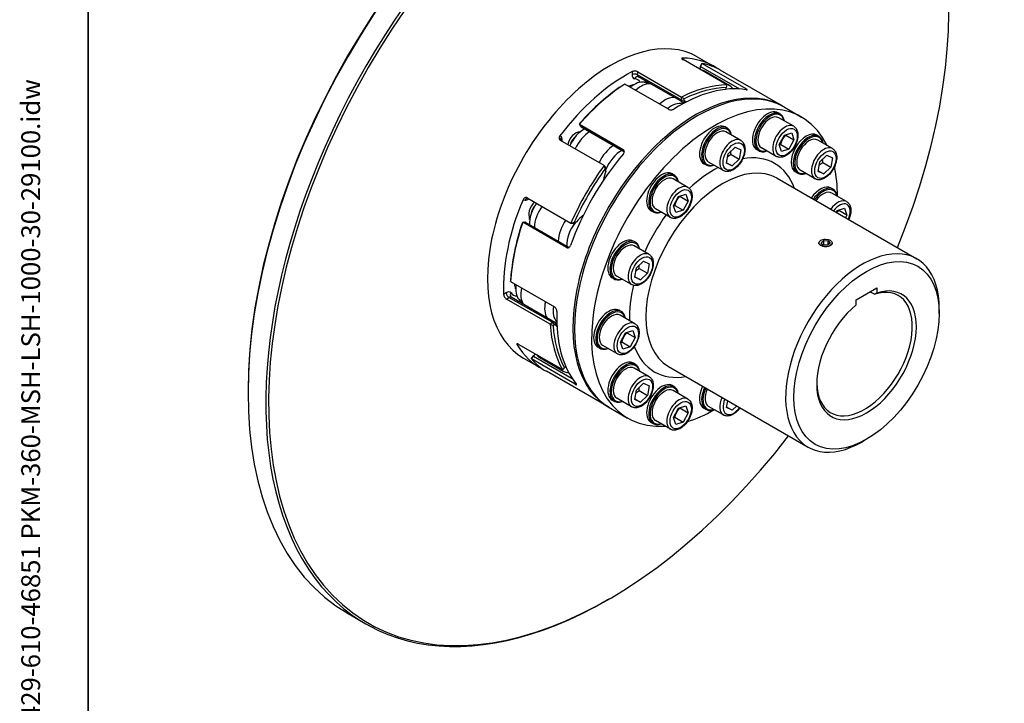
# Model space of a CAD drawing. Units: millimetres. Extents: x 194 to 2612, y 24 to 3405.
# Drawn here: x 194 to 1174, y 2015 to 2695 of the extents above; entities that cross this region are included whole.
import ezdxf
from ezdxf.enums import TextEntityAlignment as Align

# ---------------------------------------------------------------- set-up
doc = ezdxf.new("R2010")
doc.units = ezdxf.units.MM
doc.header["$LTSCALE"] = 12.5
for name, color, linetype, lineweight in [('Sketch Geometry(Hillmar_metric)', 7, 'Continuous', 25), ('Symbols(Hillmar_metric)', 7, 'Continuous', 18), ('Visible Edges(Hillmar_metric)', 7, 'Continuous', 25)]:
    doc.layers.add(name, color=color, linetype=linetype, lineweight=lineweight)
doc.layers.add('Visible Tangent Edges(Hillmar_Metric)', color=7, linetype='Continuous', lineweight=25, true_color=0xc0c0c0)
doc.styles.add('Hillmar_metric_title_block', font='arial.ttf')
doc.styles.add('Text Style48', font='arial.ttf')
doc.styles.add('Text Style95', font='arial.ttf')
doc.styles.add('Text Style96', font='arialbd.ttf')

# ---------------------------------------------------------------- blocks, each defined once
blk = doc.blocks.new('Borders Default Border')
at = {"layer": 'Sketch Geometry(Hillmar_metric)', "flags": 128}
blk.add_lwpolyline([(21, 12), (21, 272.4), (209, 272.4), (209, 12), (21, 12)], dxfattribs=at)
blk = doc.blocks.new('Title Blocks Hillmar_Metric')
at = {"layer": 'Symbols(Hillmar_metric)', "color": 7}
for tag, p, height, rotation, style in [('<Line1>_001', (111.883, 267.865), 2.5, 0.23438, 'Text Style96'), ('<Line2>_001', (97.044, 263.43), 2.5, 0.23438, 'Text Style96'), ('<Line3>_001', (105.604, 259.09), 2.5, 0.23438, 'Text Style96'), ('<Line4>_001', (114.698, 254.762), 2.5, 0.23438, 'Text Style96'), ('<Line5>_001', (117.669, 250.389), 2.5, 0.23438, 'Text Style96'), ('<Form_Number>_001', (169.88, 249.936), 2.5, 0.23438, 'Text Style48'), ('<Page>_001', (153.841, 242.551), 2.2, 0.23438, 'Text Style95'), ('FILENAME_AND_PATH_001', (21.589, 14.111), 1.5, 90, 'Hillmar_metric_title_block')]:
    blk.add_attdef(tag, p, '', height=height, rotation=rotation, dxfattribs=dict(at, style=style))
at = {"layer": 'Symbols(Hillmar_metric)', "color": 7, "style": 'Text Style48'}
for tag, p in [('<Sheet_Number>', (169.919, 266.17)), ('<Job_Number>', (169.919, 258.67)), ('<Document_Package_Number.>', (169.919, 243.67))]:
    blk.add_attdef(tag, text='', height=2.5, rotation=0.23438, dxfattribs=at).set_placement(p, align=Align.MIDDLE_LEFT)
at = {"layer": 'Symbols(Hillmar_metric)', "color": 7}
for tag, height, style, p in [('<Date>', 2.2, 'Text Style95', (138.419, 243.67)), ('<Document_Package_Number_Rev..>', 2.5, 'Text Style48', (208.419, 243.67))]:
    blk.add_attdef(tag, text='', height=height, rotation=0.23438, dxfattribs=dict(at, style=style)).set_placement(p, align=Align.MIDDLE_CENTER)

msp = doc.modelspace()

# ---------------------------------------------------------------- linework, layer by layer
at = {"layer": 'Sketch Geometry(Hillmar_metric)'}
msp.add_line((262.5, 3030), (262.5, 1987.281), dxfattribs=at)
at = {"layer": 'Visible Edges(Hillmar_metric)'}
for p, q in [((868.777, 2658.085), (884.755, 2648.861)), ((898.1, 2630.268), (854.586, 2655.391)), ((871.613, 2648.115), (871.613, 2646.545)), ((872.455, 2650.522), (871.845, 2649.127)), ((872.078, 2648.569), (873.452, 2651.715)), ((873.452, 2651.715), (916.966, 2626.592)), ((809.473, 2643.303), (852.988, 2618.18)), ((853.606, 2613.267), (810.092, 2638.39)), ((872.339, 2645.141), (874, 2644.779)), ((876.594, 2643.783), (900.391, 2630.044)), ((953.766, 2609.017), (891.554, 2644.935)), ((839.993, 2605.967), (796.479, 2631.09)), ((803.986, 2630.654), (805.03, 2630.051)), ((815.754, 2632.86), (822.042, 2631.49)), ((897.638, 2627.7), (897.161, 2626.293)), ((904.336, 2626.332), (902.55, 2628.296)), ((852.988, 2618.18), (852.816, 2615.25)), ((854.722, 2611.617), (852.795, 2613.735)), ((855.533, 2615.139), (855.609, 2616.438)), ((955.466, 2608.036), (972.464, 2598.222)), ((951.235, 2601.284), (949.195, 2602.461)), ((964.678, 2589.081), (949.992, 2597.56)), ((751.366, 2591.086), (794.88, 2565.963)), ((752.443, 2589.158), (751.366, 2591.086)), ((752.965, 2588.615), (796.09, 2563.716)), ((898.542, 2587.165), (896.502, 2588.342)), ((751.293, 2583.928), (752.106, 2583.458)), ((911.985, 2574.962), (897.299, 2583.441)), ((950.373, 2570.803), (955.407, 2580.064)), ((955.407, 2580.064), (962.69, 2582.411)), ((956.78, 2580.208), (964.938, 2575.497)), ((962.69, 2582.411), (964.938, 2575.497)), ((989.809, 2579.013), (987.769, 2580.191)), ((776.014, 2549.924), (732.5, 2575.047)), ((899.46, 2561.668), (906.571, 2568.369)), ((906.571, 2568.369), (912.074, 2565.733)), ((952.621, 2563.889), (950.373, 2570.803)), ((951.745, 2570.947), (959.904, 2566.237)), ((964.938, 2575.497), (959.904, 2566.237)), ((1003.252, 2566.81), (988.566, 2575.289)), ((897.851, 2552.329), (899.46, 2561.668)), ((902.306, 2561.105), (910.465, 2556.395)), ((912.074, 2565.733), (910.465, 2556.395)), ((930.081, 2564.644), (928.041, 2565.822)), ((947.37, 2559.103), (932.684, 2567.582)), ((959.904, 2566.237), (952.621, 2563.889)), ((990.727, 2553.516), (997.838, 2560.218)), ((997.838, 2560.218), (1003.341, 2557.581)), ((777.388, 2548.365), (776.014, 2549.924)), ((877.388, 2550.525), (875.348, 2551.703)), ((894.677, 2544.984), (879.991, 2553.463)), ((903.354, 2549.693), (897.851, 2552.329)), ((897.936, 2552.821), (903.354, 2549.693)), ((910.465, 2556.395), (903.354, 2549.693)), ((989.118, 2544.178), (990.727, 2553.516)), ((993.573, 2552.954), (1001.732, 2548.243)), ((1001.732, 2548.243), (994.621, 2541.541)), ((1003.341, 2557.581), (1001.732, 2548.243)), ((777.012, 2546.742), (777.621, 2546.051)), ((777.853, 2545.307), (777.853, 2546.877)), ((845.849, 2540.439), (843.809, 2541.617)), ((968.655, 2542.373), (966.615, 2543.551)), ((985.944, 2536.833), (971.258, 2545.312)), ((994.621, 2541.541), (989.118, 2544.178)), ((989.203, 2544.669), (994.621, 2541.541)), ((859.292, 2528.236), (844.606, 2536.715)), ((948.171, 2537.303), (1087.212, 2457.027)), ((844.987, 2509.958), (850.021, 2519.219)), ((850.021, 2519.219), (857.304, 2521.566)), ((851.393, 2519.363), (859.552, 2514.653)), ((857.304, 2521.566), (859.552, 2514.653)), ((1003.928, 2526.32), (1001.888, 2527.497)), ((1017.371, 2514.117), (1002.685, 2522.596)), ((699.475, 2517.846), (742.99, 2492.723)), ((847.235, 2503.045), (844.987, 2509.958)), ((846.359, 2510.102), (854.518, 2505.392)), ((859.552, 2514.653), (854.518, 2505.392)), ((824.695, 2503.799), (822.655, 2504.977)), ((841.984, 2498.259), (827.298, 2506.738)), ((854.518, 2505.392), (847.235, 2503.045)), ((1007.108, 2503.275), (1008.101, 2505.1)), ((1008.101, 2505.1), (1015.383, 2507.447)), ((1017.632, 2500.534), (1009.473, 2505.244)), ((1015.383, 2507.447), (1017.632, 2500.534)), ((1017.632, 2500.534), (1016.252, 2497.996)), ((695.018, 2493.488), (697.226, 2493.519)), ((738.532, 2468.365), (695.018, 2493.488)), ((697.957, 2493.339), (741.083, 2468.441)), ((701.18, 2497.131), (701.993, 2496.661)), ((742.99, 2492.723), (745.027, 2492.313)), ((747.147, 2493.268), (746.244, 2493.45)), ((747.907, 2493.439), (746.548, 2492.654)), ((807.275, 2473.627), (805.235, 2474.804)), ((820.718, 2461.424), (806.032, 2469.903)), ((991.805, 2475.526), (991.707, 2475.469)), ((991.987, 2473.092), (994.536, 2475.192)), ((993.861, 2470.768), (991.987, 2473.092)), ((998.285, 2470.543), (993.861, 2470.768)), ((994.536, 2475.192), (998.96, 2474.967)), ((994.536, 2470.733), (994.536, 2475.192)), ((1000.835, 2472.642), (998.285, 2470.543)), ((998.96, 2474.967), (1000.835, 2472.642)), ((998.96, 2471.099), (998.96, 2474.967)), ((1001.016, 2475.526), (1001.163, 2475.441)), ((808.193, 2448.13), (815.304, 2454.832)), ((815.304, 2454.832), (820.807, 2452.195)), ((820.807, 2452.195), (819.198, 2442.857)), ((806.584, 2438.792), (808.193, 2448.13)), ((811.039, 2447.567), (819.198, 2442.857)), ((819.198, 2442.857), (812.087, 2436.155)), ((682.93, 2434.418), (726.444, 2409.295)), ((786.121, 2436.987), (784.081, 2438.165)), ((803.41, 2431.447), (788.724, 2439.926)), ((812.087, 2436.155), (806.584, 2438.792)), ((806.669, 2439.283), (812.087, 2436.155)), ((687.061, 2428.134), (688.105, 2427.531)), ((1027.007, 2416.34), (1047.404, 2428.117)), ((1040.859, 2424.338), (1045.364, 2421.737)), ((1047.404, 2428.117), (1047.404, 2422.968)), ((722.365, 2391.934), (678.851, 2417.057)), ((726.929, 2393.855), (683.415, 2418.978)), ((691.034, 2416.839), (695.364, 2412.079)), ((1027.007, 2411.192), (1027.007, 2416.34)), ((793.156, 2404.63), (791.116, 2405.808)), ((1109.616, 2402.798), (1109.616, 2407.508)), ((724.816, 2393.547), (722.365, 2391.934)), ((728.915, 2393.714), (726.118, 2394.323)), ((806.599, 2392.428), (791.912, 2400.907)), ((725.184, 2390.535), (726.271, 2391.251)), ((792.294, 2374.15), (797.328, 2383.411)), ((797.328, 2383.411), (804.611, 2385.758)), ((798.7, 2383.555), (806.859, 2378.844)), ((804.611, 2385.758), (806.859, 2378.844)), ((690.938, 2371.945), (734.453, 2346.822)), ((794.542, 2367.236), (792.294, 2374.15)), ((793.666, 2374.294), (801.825, 2369.583)), ((806.859, 2378.844), (801.825, 2369.583)), ((772.002, 2367.991), (769.962, 2369.169)), ((789.291, 2362.45), (774.605, 2370.929)), ((801.825, 2369.583), (794.542, 2367.236)), ((695.7, 2358.307), (711.678, 2349.083)), ((703.555, 2357.444), (705.592, 2360.207)), ((747.069, 2332.321), (703.555, 2357.444)), ((704.993, 2360.129), (704.089, 2358.904)), ((705.753, 2360.837), (707.113, 2361.622)), ((708.692, 2361.695), (709.836, 2360.437)), ((711.995, 2358.689), (735.792, 2344.95)), ((807.275, 2351.937), (805.235, 2353.115)), ((780.689, 2309.239), (718.477, 2345.157)), ((737.425, 2349.623), (736.445, 2348.506)), ((740.979, 2343.389), (738.385, 2343.954)), ((820.718, 2339.735), (806.032, 2348.214)), ((839.997, 2349.942), (979.039, 2269.666)), ((808.193, 2326.44), (815.304, 2333.142)), ((815.304, 2333.142), (820.807, 2330.506)), ((421.546, 2325.466), (421.546, 2323.896)), ((806.584, 2317.102), (808.193, 2326.44)), ((811.039, 2325.878), (819.198, 2321.167)), ((820.807, 2330.506), (819.198, 2321.167)), ((845.849, 2329.667), (843.809, 2330.844)), ((859.292, 2317.464), (844.606, 2325.943)), ((786.121, 2315.298), (784.081, 2316.476)), ((803.41, 2309.757), (788.724, 2318.236)), ((812.087, 2314.466), (806.584, 2317.102)), ((806.669, 2317.594), (812.087, 2314.466)), ((819.198, 2321.167), (812.087, 2314.466)), ((897.851, 2308.951), (899.04, 2315.853)), ((782.389, 2308.258), (799.387, 2298.444)), ((844.987, 2299.186), (850.021, 2308.447)), ((850.021, 2308.447), (857.304, 2310.794)), ((851.393, 2308.591), (859.552, 2303.88)), ((859.552, 2303.88), (854.518, 2294.62)), ((857.304, 2310.794), (859.552, 2303.88)), ((877.388, 2307.146), (875.348, 2308.324)), ((894.677, 2301.606), (879.991, 2310.085)), ((903.354, 2306.314), (897.851, 2308.951)), ((903.354, 2306.314), (897.936, 2309.442)), ((907.992, 2310.685), (903.354, 2306.314)), ((824.695, 2293.027), (822.655, 2294.205)), ((841.984, 2287.486), (827.298, 2295.965)), ((847.235, 2292.273), (844.987, 2299.186)), ((846.359, 2299.33), (854.518, 2294.62)), ((854.518, 2294.62), (847.235, 2292.273)), ((1037.205, 2277.379), (1033.126, 2275.024)), ((780.539, 2118.201), (779.179, 2117.416)), ((521.117, 2103.811), (538.795, 2093.604))]:
    msp.add_line(p, q, dxfattribs=at)
for centre, major_axis, start_param, end_param in [((761.502, 2520.169), (-240.385, -416.358), 3.1415927, 6.2831853), ((780.539, 2509.178), (-239.423, -414.693), 1.7986669, 7.6261111), ((779.179, 2509.963), (240.385, 416.358), 5.4977871, 10.2101761), ((760.142, 2520.954), (-239.423, -414.693), 3.9269908, 5.4977871), ((782.239, 2508.196), (86.538, 149.889), 0, 3.1415927), ((798.217, 2498.972), (86.538, 149.889), 6.2438915, 6.5925738), ((874.333, 2648.115), (-1.923, -3.331), 4.9043752, 5.9035878), ((872.973, 2648.9), (-0.962, -1.665), 4.9043752, 5.4977871), ((805.016, 2495.046), (86.538, 149.889), 0, 0.1919862), ((798.217, 2498.972), (86.538, 149.889), 0.737809, 1.3565861), ((863.488, 2621.083), (13.106, 22.7), 0, 0.2702748), ((868.927, 2458.147), (86.538, 149.889), 0, 3.1415927), ((867.228, 2459.128), (-86.538, -149.889), 3.1317716, 6.2930064), ((805.016, 2495.046), (86.538, 149.889), 0.8552113, 1.2391838), ((803.656, 2495.831), (-85.577, -148.224), 4.0080402, 4.3695402), ((800.365, 2619.421), (5.769, 9.993), 0.2121821, 0.7849511), ((806.206, 2611.338), (11.904, 20.618), 0.1823178, 1.0307159), ((812.835, 2607.511), (13.106, 22.7), 0.2539679, 1.0848476), ((851.25, 2468.353), (86.538, 149.889), 0.2142103, 0.8329873), ((844.451, 2472.278), (86.538, 149.889), 0.3316126, 0.715585), ((845.81, 2471.493), (85.577, 148.224), 0.3428487, 0.7043488), ((887.285, 2607.344), (13.106, 22.7), 6.1008675, 6.5534601), ((885.925, 2448.333), (86.538, 149.889), 5.9116456, 9.7963177), ((836.632, 2593.771), (13.106, 22.7), 0.2539679, 1.0848476), ((895.938, 2626.276), (-0.962, -1.665), 1.6379452, 1.9024089), ((843.261, 2589.944), (11.904, 20.618), 0.1025522, 1.0307159), ((855.529, 2616.598), (-1.923, -3.331), 5.427974, 6.5202665), ((844.451, 2589.257), (13.106, 22.7), 0.0848897, 0.2370812), ((856.889, 2615.813), (-0.962, -1.665), 5.427974, 6.5202665), ((845.81, 2588.472), (14.067, 24.365), 0.1023372, 0.2370812), ((938.618, 2584.141), (10.577, 18.32), 0, 3.1415927), ((940.658, 2582.964), (10.577, 18.32), 5.6706306, 10.0373327), ((941.338, 2582.571), (-10.096, -17.487), 2.6004931, 6.8242848), ((941.338, 2582.571), (-8.654, -14.989), 3.1415927, 6.2831853), ((754.888, 2591.946), (-1.923, -3.331), 5.9515727, 6.2831853), ((885.925, 2570.022), (10.577, 18.32), 0, 3.1415927), ((887.965, 2568.845), (10.577, 18.32), 5.6706306, 10.0373327), ((888.645, 2568.452), (-10.096, -17.487), 2.6004931, 6.8242848), ((747.672, 2572.695), (5.769, 9.993), 0.2548947, 2.0725279), ((755.552, 2566.421), (-11.904, -20.618), 3.8598137, 4.8835965), ((748.923, 2571.973), (4.884, 8.46), 0.9509437, 1.9888899), ((762.181, 2562.594), (13.106, 22.7), 0.8176707, 1.7261683), ((888.645, 2568.452), (-8.654, -14.989), 3.1415927, 6.2831853), ((977.192, 2561.871), (10.577, 18.32), 0, 3.1415926), ((979.232, 2560.693), (10.577, 18.32), 5.6706306, 10.0373327), ((979.912, 2560.301), (-10.096, -17.487), 2.6004931, 6.8242848), ((979.912, 2560.301), (-8.654, -14.989), 3.1415927, 6.2831853), ((785.978, 2548.855), (-13.106, -22.7), 3.9592634, 4.8677609), ((851.25, 2468.353), (-86.538, -149.889), 4.4030005, 5.0217775), ((792.607, 2545.027), (11.904, 20.618), 0.718221, 1.8537607), ((844.451, 2472.278), (-86.538, -149.889), 4.5204028, 4.9043752), ((775.134, 2545.307), (1.923, 3.331), 5.4977871, 6.0911991), ((885.925, 2448.333), (86.538, 149.889), 5.5003228, 5.7214768), ((845.81, 2471.493), (85.577, 148.224), 1.3900463, 1.7515464), ((795.157, 2543.555), (-14.067, -24.365), 4.9989065, 5.3497074), ((792.607, 2545.027), (11.904, 20.618), 2.1827247, 2.3191057), ((776.494, 2544.522), (0.962, 1.665), 4.9989065, 6.0911991), ((833.232, 2523.297), (10.577, 18.32), 0, 3.1415927), ((835.272, 2522.119), (10.577, 18.32), 5.6706306, 10.0373327), ((835.952, 2521.727), (-10.096, -17.487), 2.6004931, 6.8242848), ((835.952, 2521.727), (-8.654, -14.989), 3.1415927, 6.2831853), ((991.311, 2509.178), (10.577, 18.32), 0, 1.4386645), ((993.351, 2508), (10.577, 18.32), 5.6706306, 7.7218498), ((994.031, 2507.608), (10.096, 17.487), 5.7420858, 7.7155182), ((994.031, 2507.608), (8.654, 14.989), 0, 1.4090673), ((798.217, 2498.972), (86.538, 149.889), 1.7850066, 2.4037836), ((709.098, 2505.883), (-5.769, -9.993), 4.2106574, 6.0282906), ((718.471, 2502.195), (-11.904, -20.618), 4.5411815, 5.5649643), ((710.349, 2505.16), (4.884, 8.46), 1.1527028, 2.1906489), ((725.101, 2498.368), (13.106, 22.7), 1.4154244, 2.3239219), ((758.076, 2479.329), (-14.067, -24.365), 4.0750706, 4.4258714), ((755.527, 2480.801), (11.904, 20.618), 0.8224869, 0.9588679), ((805.016, 2495.046), (86.538, 149.889), 1.9024089, 2.2863813), ((803.656, 2495.831), (-85.577, -148.224), 5.0552377, 5.4167378), ((696.034, 2490.008), (1.923, 3.331), 0, 0.3316126), ((748.897, 2484.629), (-13.106, -22.7), 4.557017, 5.4655146), ((755.527, 2480.801), (11.904, 20.618), 1.2878319, 2.4233716), ((746.548, 2495.794), (-1.923, -3.331), 0.1919862, 0.7853982), ((747.907, 2495.009), (-0.962, -1.665), 0.1919862, 1.2842788), ((794.658, 2456.485), (10.577, 18.32), 0, 3.1415927), ((796.698, 2455.307), (10.577, 18.32), 5.6706306, 10.0373327), ((797.378, 2454.914), (-10.096, -17.487), 2.6004931, 6.8242848), ((797.378, 2454.914), (-8.654, -14.989), 3.1415927, 6.2831853), ((1033.126, 2363.347), (54.087, 93.681), 5.4977871, 10.2101761), ((694.979, 2436.887), (-5.769, -9.993), 5.4982342, 6.0710032), ((704.899, 2435.87), (-11.904, -20.618), 5.2524694, 6.1008675), ((1037.205, 2360.991), (-35.096, -60.788), 4.1339444, 10.0032225), ((711.528, 2432.042), (-13.106, -22.7), 5.1983377, 6.0292174), ((1035.165, 2362.169), (33.654, 58.29), 2.3773998, 6.852623), ((735.325, 2418.303), (-13.106, -22.7), 5.1983377, 6.0292174), ((741.954, 2414.476), (-11.904, -20.618), 5.2524694, 6.1806331), ((851.25, 2468.353), (-86.538, -149.889), 5.450198, 6.068975), ((780.539, 2387.488), (10.577, 18.32), 0, 3.1415927), ((782.579, 2386.311), (10.577, 18.32), 5.6706306, 10.0373327), ((783.259, 2385.918), (-10.096, -17.487), 2.6004931, 6.8242848), ((783.259, 2385.918), (-8.654, -14.989), 3.1415927, 6.2831853), ((844.451, 2472.278), (-86.538, -149.889), 5.5676003, 5.9515727), ((725.006, 2390.524), (1.923, 3.331), 6.0461041, 7.1383966), ((726.366, 2389.739), (0.962, 1.665), 6.0461041, 7.1383966), ((743.144, 2413.789), (-13.106, -22.7), 6.0461041, 6.1982956), ((845.81, 2471.493), (-85.577, -148.224), 5.5788365, 5.9403366), ((744.504, 2413.004), (-14.067, -24.365), 6.0461041, 6.1808481), ((798.217, 2498.972), (-86.538, -149.889), 5.9737968, 6.3224791), ((707.113, 2358.482), (1.923, 3.331), 0.3795975, 1.3788101), ((805.016, 2495.046), (-86.538, -149.889), 6.0911991, 6.2831853), ((705.753, 2359.267), (-0.962, -1.665), 3.9269908, 4.5204028), ((725.101, 2381.389), (-13.106, -22.7), 6.0129105, 6.2831853), ((794.658, 2334.795), (10.577, 18.32), 0, 3.1415927), ((796.698, 2333.618), (10.577, 18.32), 5.6706306, 10.0373327), ((797.378, 2333.225), (-10.096, -17.487), 2.6004931, 6.8242848), ((748.897, 2367.65), (-13.106, -22.7), 6.0129105, 6.4655031), ((736.829, 2350.69), (-0.962, -1.665), 1.2391838, 1.5036474), ((797.378, 2333.225), (-8.654, -14.989), 3.1415927, 6.2831853), ((833.232, 2312.525), (10.577, 18.32), 0, 3.1415927), ((835.272, 2311.347), (10.577, 18.32), 5.6706306, 10.0373327), ((835.952, 2310.954), (-10.096, -17.487), 2.6004931, 6.8242848), ((835.952, 2310.954), (-8.654, -14.989), 3.1415927, 6.2831853), ((885.925, 2326.644), (-10.577, -18.32), 4.8445208, 6.2831853), ((887.965, 2325.466), (-10.577, -18.32), 4.8445208, 6.89574), ((888.645, 2325.073), (-10.096, -17.487), 4.8508524, 6.8242848), ((888.645, 2325.073), (-8.654, -14.989), 4.874118, 6.2831853), ((885.925, 2448.333), (86.538, 149.889), 3.7033011, 3.9244551)]:
    msp.add_ellipse(centre, major_axis=major_axis, ratio=0.5773503, start_param=start_param, end_param=end_param, dxfattribs=at)
for centre, major_axis in [((996.411, 2472.867), (6.513, 0)), ((1037.205, 2360.991), (51.202, 88.684))]:
    msp.add_ellipse(centre, major_axis=major_axis, ratio=0.5773503, dxfattribs=at)
for points, knots in [([(854.297, 2656.956), (853.994, 2656.962), (853.738, 2656.926), (853.417, 2656.769), (853.352, 2656.648), (853.403, 2656.367), (853.521, 2656.189), (853.941, 2655.799), (854.244, 2655.588), (854.586, 2655.391)], [0.60285807, 0.60285807, 0.60285807, 0.60285807, 0.75354834, 0.75354834, 0.90423861, 0.90423861, 1.05491378, 1.05491378, 1.20558896, 1.20558896, 1.20558896, 1.20558896]), ([(809.473, 2643.303), (809.132, 2643.5), (808.7, 2643.676), (807.753, 2643.925), (807.238, 2643.997), (806.273, 2644.033), (805.758, 2643.999), (804.812, 2643.817), (804.38, 2643.668), (804.039, 2643.49)], [1.20558896, 1.20558896, 1.20558896, 1.20558896, 1.35626413, 1.35626413, 1.50693931, 1.50693931, 1.65762958, 1.65762958, 1.80831985, 1.80831985, 1.80831985, 1.80831985]), ([(809.668, 2638.539), (809.689, 2638.536), (809.712, 2638.532), (809.762, 2638.522), (809.789, 2638.515), (809.846, 2638.499), (809.876, 2638.489), (809.937, 2638.466), (809.968, 2638.453), (810.03, 2638.424), (810.062, 2638.407), (810.092, 2638.39)], [3.95170899, 3.95170899, 3.95170899, 3.95170899, 3.99912524, 3.99912524, 4.04654148, 4.04654148, 4.09395772, 4.09395772, 4.14137396, 4.14137396, 4.1887902, 4.1887902, 4.1887902, 4.1887902]), ([(917.414, 2625.437), (917.702, 2625.39), (917.939, 2625.377), (918.222, 2625.437), (918.268, 2625.51), (918.187, 2625.712), (918.055, 2625.855), (917.615, 2626.196), (917.308, 2626.394), (916.966, 2626.592)], [0.60285807, 0.60285807, 0.60285807, 0.60285807, 0.75354834, 0.75354834, 0.90423861, 0.90423861, 1.05491378, 1.05491378, 1.20558896, 1.20558896, 1.20558896, 1.20558896]), ([(839.993, 2605.967), (840.334, 2605.77), (840.767, 2605.604), (841.714, 2605.399), (842.228, 2605.359), (843.193, 2605.394), (843.708, 2605.471), (844.655, 2605.74), (845.087, 2605.933), (845.428, 2606.148)], [1.20558896, 1.20558896, 1.20558896, 1.20558896, 1.35626413, 1.35626413, 1.50693931, 1.50693931, 1.65762958, 1.65762958, 1.80831985, 1.80831985, 1.80831985, 1.80831985]), ([(964.678, 2589.081), (965.617, 2588.539), (966.428, 2587.784), (967.758, 2585.921), (968.246, 2584.792), (968.9, 2582.17), (969.005, 2580.643), (968.787, 2577.396), (968.442, 2575.667), (967.349, 2572.236), (966.605, 2570.535), (964.799, 2567.314), (963.74, 2565.794), (961.393, 2563.065), (960.104, 2561.857), (957.385, 2559.878), (955.953, 2559.109), (953.089, 2558.172), (951.65, 2557.984), (949.241, 2558.275), (948.252, 2558.594), (947.37, 2559.103)], [1.6151877, 1.6151877, 1.6151877, 1.6151877, 1.8722713, 1.8722713, 2.1540229, 2.1540229, 2.4809851, 2.4809851, 2.8238724, 2.8238724, 3.16405, 3.16405, 3.5021826, 3.5021826, 3.8419014, 3.8419014, 4.1848035, 4.1848035, 4.5152964, 4.5152964, 4.7567804, 4.7567804, 4.7567804, 4.7567804]), ([(732.052, 2579.655), (731.765, 2579.276), (731.527, 2578.832), (731.244, 2577.924), (731.198, 2577.461), (731.279, 2576.641), (731.411, 2576.229), (731.851, 2575.531), (732.159, 2575.244), (732.5, 2575.047)], [0.60285807, 0.60285807, 0.60285807, 0.60285807, 0.75354834, 0.75354834, 0.90423861, 0.90423861, 1.05491378, 1.05491378, 1.20558896, 1.20558896, 1.20558896, 1.20558896]), ([(911.985, 2574.962), (912.924, 2574.42), (913.735, 2573.665), (915.065, 2571.802), (915.553, 2570.673), (916.207, 2568.051), (916.312, 2566.524), (916.094, 2563.277), (915.749, 2561.548), (914.656, 2558.117), (913.912, 2556.416), (912.106, 2553.195), (911.047, 2551.675), (908.7, 2548.946), (907.411, 2547.738), (904.692, 2545.759), (903.26, 2544.99), (900.396, 2544.053), (898.957, 2543.865), (896.548, 2544.156), (895.559, 2544.475), (894.677, 2544.984)], [2.1387865, 2.1387865, 2.1387865, 2.1387865, 2.3958701, 2.3958701, 2.6776217, 2.6776217, 3.0045838, 3.0045838, 3.3474711, 3.3474711, 3.6876488, 3.6876488, 4.0257814, 4.0257814, 4.3655002, 4.3655002, 4.7084023, 4.7084023, 5.0388952, 5.0388952, 5.2803792, 5.2803792, 5.2803792, 5.2803792]), ([(795.169, 2561.581), (795.473, 2561.937), (795.729, 2562.355), (796.049, 2563.209), (796.114, 2563.646), (796.064, 2564.422), (795.946, 2564.814), (795.525, 2565.486), (795.222, 2565.766), (794.88, 2565.963)], [0.60285807, 0.60285807, 0.60285807, 0.60285807, 0.75354834, 0.75354834, 0.90423861, 0.90423861, 1.05491378, 1.05491378, 1.20558896, 1.20558896, 1.20558896, 1.20558896]), ([(1003.252, 2566.81), (1004.191, 2566.268), (1005.002, 2565.514), (1006.332, 2563.651), (1006.82, 2562.521), (1007.474, 2559.899), (1007.579, 2558.373), (1007.361, 2555.125), (1007.016, 2553.396), (1005.923, 2549.965), (1005.179, 2548.264), (1003.373, 2545.043), (1002.314, 2543.523), (999.967, 2540.794), (998.678, 2539.586), (995.959, 2537.607), (994.527, 2536.839), (991.663, 2535.902), (990.224, 2535.713), (987.815, 2536.005), (986.826, 2536.323), (985.944, 2536.833)], [1.0915889, 1.0915889, 1.0915889, 1.0915889, 1.3486725, 1.3486725, 1.6304241, 1.6304241, 1.9573863, 1.9573863, 2.3002736, 2.3002736, 2.6404513, 2.6404513, 2.9785838, 2.9785838, 3.3183026, 3.3183026, 3.6612048, 3.6612048, 3.9916976, 3.9916976, 4.2331816, 4.2331816, 4.2331816, 4.2331816]), ([(859.292, 2528.236), (860.231, 2527.694), (861.042, 2526.94), (862.372, 2525.077), (862.86, 2523.947), (863.514, 2521.325), (863.619, 2519.799), (863.401, 2516.551), (863.056, 2514.822), (861.963, 2511.391), (861.219, 2509.69), (859.413, 2506.469), (858.354, 2504.949), (856.007, 2502.22), (854.718, 2501.012), (851.999, 2499.033), (850.567, 2498.265), (847.703, 2497.328), (846.264, 2497.139), (843.855, 2497.431), (842.866, 2497.749), (841.984, 2498.259)], [2.6623853, 2.6623853, 2.6623853, 2.6623853, 2.9194689, 2.9194689, 3.2012205, 3.2012205, 3.5281826, 3.5281826, 3.8710699, 3.8710699, 4.2112476, 4.2112476, 4.5493802, 4.5493802, 4.889099, 4.889099, 5.2320011, 5.2320011, 5.5624939, 5.5624939, 5.8039779, 5.8039779, 5.8039779, 5.8039779]), ([(699.475, 2517.846), (699.134, 2518.043), (698.732, 2518.166), (697.907, 2518.198), (697.484, 2518.106), (696.734, 2517.766), (696.356, 2517.495), (695.711, 2516.796), (695.445, 2516.368), (695.26, 2515.93)], [1.20558896, 1.20558896, 1.20558896, 1.20558896, 1.35626413, 1.35626413, 1.50693931, 1.50693931, 1.65762958, 1.65762958, 1.80831985, 1.80831985, 1.80831985, 1.80831985]), ([(1017.371, 2514.117), (1018.31, 2513.575), (1019.121, 2512.82), (1020.451, 2510.958), (1020.939, 2509.828), (1021.593, 2507.206), (1021.698, 2505.68), (1021.48, 2502.432), (1021.135, 2500.703), (1020.281, 2498.023), (1019.913, 2497.067), (1019.489, 2496.127)], [0.5679902, 0.5679902, 0.5679902, 0.5679902, 0.8250738, 0.8250738, 1.1068254, 1.1068254, 1.4337875, 1.4337875, 1.7766748, 1.7766748, 1.967445, 1.967445, 1.967445, 1.967445]), ([(738.532, 2468.365), (738.874, 2468.168), (739.268, 2468.046), (740.06, 2468.017), (740.458, 2468.111), (741.156, 2468.455), (741.501, 2468.729), (742.081, 2469.434), (742.315, 2469.865), (742.471, 2470.306)], [1.20558896, 1.20558896, 1.20558896, 1.20558896, 1.35626413, 1.35626413, 1.50693931, 1.50693931, 1.65762958, 1.65762958, 1.80831985, 1.80831985, 1.80831985, 1.80831985]), ([(989.871, 2472.057), (989.796, 2472.301), (989.759, 2472.546), (989.759, 2473.287), (989.926, 2473.823), (990.605, 2474.801), (991.117, 2475.242), (991.707, 2475.583)], [4.5684566, 4.5684566, 4.5684566, 4.5684566, 4.69158409, 4.69158409, 4.95222758, 4.95222758, 5.21287107, 5.21287107, 5.21287107, 5.21287107]), ([(991.707, 2475.583), (992.298, 2475.924), (993.046, 2476.21), (994.641, 2476.561), (995.481, 2476.637), (996.277, 2476.626)], [1.04257421, 1.04257421, 1.04257421, 1.04257421, 1.30321771, 1.30321771, 1.55005382, 1.55005382, 1.55005382, 1.55005382]), ([(1001.114, 2470.152), (1000.523, 2469.811), (999.775, 2469.506), (998.136, 2469.083), (997.246, 2468.964), (996.016, 2468.934), (995.609, 2468.945), (995.203, 2468.978)], [3.12772264, 3.12772264, 3.12772264, 3.12772264, 3.38836614, 3.38836614, 3.64900963, 3.64900963, 3.77213712, 3.77213712, 3.77213712, 3.77213712]), ([(1002.95, 2473.451), (1003.025, 2473.226), (1003.062, 2473.001), (1003.062, 2472.323), (1002.895, 2471.831), (1002.216, 2470.916), (1001.705, 2470.493), (1001.114, 2470.152)], [2.48330817, 2.48330817, 2.48330817, 2.48330817, 2.60643566, 2.60643566, 2.86707915, 2.86707915, 3.12772264, 3.12772264, 3.12772264, 3.12772264]), ([(820.718, 2461.424), (821.657, 2460.882), (822.468, 2460.127), (823.798, 2458.265), (824.286, 2457.135), (824.94, 2454.513), (825.045, 2452.987), (824.827, 2449.739), (824.482, 2448.01), (823.389, 2444.579), (822.645, 2442.878), (820.839, 2439.657), (819.78, 2438.137), (817.433, 2435.408), (816.144, 2434.2), (813.425, 2432.221), (811.993, 2431.453), (809.129, 2430.516), (807.69, 2430.327), (805.281, 2430.619), (804.292, 2430.937), (803.41, 2431.447)], [3.1859841, 3.1859841, 3.1859841, 3.1859841, 3.4430676, 3.4430676, 3.7248192, 3.7248192, 4.0517814, 4.0517814, 4.3946687, 4.3946687, 4.7348464, 4.7348464, 5.0729789, 5.0729789, 5.4126977, 5.4126977, 5.7555999, 5.7555999, 6.0860927, 6.0860927, 6.3275767, 6.3275767, 6.3275767, 6.3275767]), ([(675.971, 2421.671), (675.988, 2421.286), (676.075, 2420.837), (676.39, 2419.926), (676.618, 2419.464), (677.131, 2418.646), (677.451, 2418.236), (678.14, 2417.541), (678.509, 2417.254), (678.851, 2417.057)], [0.60285807, 0.60285807, 0.60285807, 0.60285807, 0.75354834, 0.75354834, 0.90423861, 0.90423861, 1.05491378, 1.05491378, 1.20558896, 1.20558896, 1.20558896, 1.20558896]), ([(683.415, 2418.978), (683.384, 2418.996), (683.354, 2419.014), (683.298, 2419.054), (683.271, 2419.074), (683.22, 2419.116), (683.197, 2419.136), (683.154, 2419.178), (683.135, 2419.198), (683.101, 2419.236), (683.086, 2419.254), (683.073, 2419.271)], [1.04719755, 1.04719755, 1.04719755, 1.04719755, 1.09461379, 1.09461379, 1.14203004, 1.14203004, 1.18944628, 1.18944628, 1.23686252, 1.23686252, 1.28427876, 1.28427876, 1.28427876, 1.28427876]), ([(729.004, 2404.497), (729.021, 2404.9), (728.971, 2405.371), (728.731, 2406.325), (728.541, 2406.809), (728.088, 2407.662), (727.796, 2408.088), (727.145, 2408.806), (726.786, 2409.097), (726.444, 2409.295)], [0.60285807, 0.60285807, 0.60285807, 0.60285807, 0.75354834, 0.75354834, 0.90423861, 0.90423861, 1.05491378, 1.05491378, 1.20558896, 1.20558896, 1.20558896, 1.20558896]), ([(806.599, 2392.428), (807.538, 2391.886), (808.349, 2391.131), (809.679, 2389.268), (810.167, 2388.139), (810.821, 2385.517), (810.926, 2383.99), (810.708, 2380.742), (810.362, 2379.014), (809.27, 2375.583), (808.526, 2373.882), (806.72, 2370.661), (805.661, 2369.141), (803.314, 2366.412), (802.025, 2365.204), (799.306, 2363.225), (797.874, 2362.456), (795.01, 2361.519), (793.571, 2361.331), (791.162, 2361.622), (790.173, 2361.941), (789.291, 2362.45)], [3.7095828, 3.7095828, 3.7095828, 3.7095828, 3.9666664, 3.9666664, 4.248418, 4.248418, 4.5753802, 4.5753802, 4.9182675, 4.9182675, 5.2584451, 5.2584451, 5.5965777, 5.5965777, 5.9362965, 5.9362965, 6.2791986, 6.2791986, 6.6096915, 6.6096915, 6.8511755, 6.8511755, 6.8511755, 6.8511755]), ([(690.938, 2371.945), (690.597, 2372.142), (690.263, 2372.299), (689.715, 2372.468), (689.501, 2372.481), (689.233, 2372.384), (689.16, 2372.268), (689.184, 2371.912), (689.282, 2371.672), (689.438, 2371.412)], [1.20558896, 1.20558896, 1.20558896, 1.20558896, 1.35626413, 1.35626413, 1.50693931, 1.50693931, 1.65762958, 1.65762958, 1.80831985, 1.80831985, 1.80831985, 1.80831985]), ([(820.718, 2339.735), (821.657, 2339.193), (822.468, 2338.438), (823.798, 2336.575), (824.286, 2335.446), (824.94, 2332.824), (825.045, 2331.297), (824.827, 2328.049), (824.482, 2326.321), (823.389, 2322.89), (822.645, 2321.189), (820.839, 2317.968), (819.78, 2316.448), (817.433, 2313.719), (816.144, 2312.511), (813.425, 2310.532), (811.993, 2309.763), (809.129, 2308.826), (807.69, 2308.638), (805.281, 2308.929), (804.292, 2309.248), (803.41, 2309.757)], [4.2331816, 4.2331816, 4.2331816, 4.2331816, 4.4902652, 4.4902652, 4.7720168, 4.7720168, 5.098979, 5.098979, 5.4418662, 5.4418662, 5.7820439, 5.7820439, 6.1201765, 6.1201765, 6.4598953, 6.4598953, 6.8027974, 6.8027974, 7.1332903, 7.1332903, 7.3747743, 7.3747743, 7.3747743, 7.3747743]), ([(747.069, 2332.321), (747.411, 2332.124), (747.737, 2331.957), (748.252, 2331.747), (748.441, 2331.704), (748.657, 2331.735), (748.697, 2331.811), (748.608, 2332.086), (748.478, 2332.285), (748.293, 2332.511)], [1.20558896, 1.20558896, 1.20558896, 1.20558896, 1.35626413, 1.35626413, 1.50693931, 1.50693931, 1.65762958, 1.65762958, 1.80831985, 1.80831985, 1.80831985, 1.80831985]), ([(859.292, 2317.464), (860.231, 2316.922), (861.042, 2316.167), (862.372, 2314.304), (862.86, 2313.175), (863.514, 2310.553), (863.619, 2309.027), (863.401, 2305.779), (863.056, 2304.05), (861.963, 2300.619), (861.219, 2298.918), (859.413, 2295.697), (858.354, 2294.177), (856.007, 2291.448), (854.718, 2290.24), (851.999, 2288.261), (850.567, 2287.493), (847.703, 2286.556), (846.264, 2286.367), (843.855, 2286.658), (842.866, 2286.977), (841.984, 2287.486)], [4.7567804, 4.7567804, 4.7567804, 4.7567804, 5.013864, 5.013864, 5.2956156, 5.2956156, 5.6225777, 5.6225777, 5.965465, 5.965465, 6.3056427, 6.3056427, 6.6437753, 6.6437753, 6.9834941, 6.9834941, 7.3263962, 7.3263962, 7.656889, 7.656889, 7.898373, 7.898373, 7.898373, 7.898373]), ([(911.316, 2308.766), (910.859, 2308.13), (910.378, 2307.518), (908.7, 2305.567), (907.411, 2304.359), (904.692, 2302.38), (903.26, 2301.612), (900.396, 2300.675), (898.957, 2300.486), (896.548, 2300.778), (895.559, 2301.096), (894.677, 2301.606)], [7.022517, 7.022517, 7.022517, 7.022517, 7.167374, 7.167374, 7.5070928, 7.5070928, 7.849995, 7.849995, 8.1804878, 8.1804878, 8.4219718, 8.4219718, 8.4219718, 8.4219718])]:
    msp.add_open_spline(points, degree=3, knots=knots, dxfattribs=at)
for points in [[(873.452, 2651.715), (873.12, 2651.32), (872.788, 2650.922), (872.455, 2650.522)], [(796.479, 2631.09), (795.603, 2630.549), (794.73, 2630.006), (793.858, 2629.462)], [(898.1, 2630.268), (897.947, 2629.413), (897.793, 2628.557), (897.638, 2627.7)], [(852.988, 2618.18), (853.863, 2617.601), (854.737, 2617.021), (855.609, 2616.438)], [(751.366, 2591.086), (751.519, 2591.457), (751.673, 2591.826), (751.828, 2592.192)], [(776.014, 2549.924), (776.346, 2548.863), (776.678, 2547.802), (777.012, 2546.742)], [(695.018, 2493.488), (694.773, 2493.17), (694.531, 2492.852), (694.291, 2492.535)], [(742.99, 2492.723), (744.074, 2492.967), (745.159, 2493.209), (746.244, 2493.45)], [(682.93, 2434.418), (682.961, 2435.446), (682.994, 2436.474), (683.029, 2437.501)], [(722.365, 2391.934), (723.304, 2391.465), (724.243, 2390.999), (725.184, 2390.535)], [(703.555, 2357.444), (703.731, 2357.929), (703.909, 2358.416), (704.089, 2358.904)], [(734.453, 2346.822), (735.116, 2347.382), (735.78, 2347.943), (736.445, 2348.506)]]:
    msp.add_open_spline(points, degree=3, dxfattribs=at)
for points, weights in [([(951.745, 2570.947), (953.186, 2576.199), (956.78, 2580.208)], [1, 1.15470053838, 1]), ([(956.78, 2580.208), (956.71, 2580.336), (956.643, 2580.462)], [1, 1.00424266394, 1.00825261768]), ([(950.386, 2570.762), (951.023, 2570.863), (951.745, 2570.947)], [1.0361920818, 1.02092689749, 1]), ([(898.964, 2558.789), (900.363, 2559.96), (902.306, 2561.105)], [1.07326078535, 1.0595648067, 1]), ([(902.306, 2561.105), (902.214, 2562.893), (902.323, 2564.366)], [1, 1.04742493404, 1.06577273115]), ([(990.231, 2550.637), (991.63, 2551.808), (993.573, 2552.954)], [1.07326078535, 1.0595648067, 1]), ([(993.573, 2552.954), (993.481, 2554.742), (993.59, 2556.214)], [1, 1.04742493404, 1.06577273115]), ([(846.359, 2510.102), (847.8, 2515.354), (851.393, 2519.363)], [1, 1.15470053838, 1]), ([(851.393, 2519.363), (851.324, 2519.492), (851.257, 2519.617)], [1, 1.00424266394, 1.00825261768]), ([(845, 2509.917), (845.637, 2510.018), (846.359, 2510.102)], [1.0361920818, 1.02092689749, 1]), ([(1007.641, 2502.968), (1008.433, 2504.085), (1009.473, 2505.244)], [1.05960486156, 1.04030148976, 1]), ([(1009.473, 2505.244), (1009.403, 2505.373), (1009.336, 2505.498)], [1, 1.00424266394, 1.00825261768]), ([(811.039, 2447.567), (810.947, 2449.355), (811.056, 2450.828)], [1, 1.04742493404, 1.06577273115]), ([(807.697, 2445.251), (809.096, 2446.422), (811.039, 2447.567)], [1.07326078535, 1.0595648067, 1]), ([(1047.404, 2422.968), (1046.362, 2422.34), (1045.364, 2421.737)], [1, 1.01772834178, 1.03529411765]), ([(793.666, 2374.294), (795.107, 2379.546), (798.7, 2383.555)], [1, 1.15470053838, 1]), ([(798.7, 2383.555), (798.631, 2383.683), (798.564, 2383.809)], [1, 1.00424266394, 1.00825261768]), ([(792.307, 2374.109), (792.944, 2374.209), (793.666, 2374.294)], [1.0361920818, 1.02092689749, 1]), ([(807.697, 2323.562), (809.096, 2324.733), (811.039, 2325.878)], [1.07326078535, 1.0595648067, 1]), ([(811.039, 2325.878), (810.947, 2327.666), (811.056, 2329.139)], [1, 1.04742493404, 1.06577273115]), ([(898.964, 2315.41), (899.136, 2315.554), (899.313, 2315.696)], [1.07326078535, 1.07156099392, 1.06915468522]), ([(846.359, 2299.33), (847.8, 2304.582), (851.393, 2308.591)], [1, 1.15470053838, 1]), ([(851.393, 2308.591), (851.324, 2308.72), (851.257, 2308.845)], [1, 1.00424266394, 1.00825261768]), ([(845, 2299.145), (845.637, 2299.246), (846.359, 2299.33)], [1.0361920818, 1.02092689749, 1])]:
    msp.add_rational_spline(points, weights, degree=2, dxfattribs=at)
at = {"layer": 'Visible Tangent Edges(Hillmar_Metric)'}
for p, q in [((853.917, 2655.836), (854.297, 2656.956)), ((871.845, 2649.127), (872.078, 2648.569)), ((872.078, 2648.569), (910.839, 2626.191)), ((804.039, 2643.49), (803.869, 2640.596)), ((809.302, 2640.373), (809.473, 2643.303)), ((852.816, 2615.25), (809.302, 2640.373)), ((903.952, 2626.754), (904.671, 2626.339)), ((916.966, 2626.592), (916.523, 2625.578)), ((852.816, 2615.25), (855.533, 2615.139)), ((854.112, 2613.099), (856.18, 2614.063)), ((752.443, 2589.158), (795.958, 2564.035)), ((733.409, 2578.116), (732.052, 2579.655)), ((794.88, 2565.963), (795.958, 2564.035)), ((777.621, 2546.051), (777.388, 2548.365)), ((695.26, 2515.93), (697.272, 2515.524)), ((697.226, 2493.519), (740.741, 2468.396)), ((745.027, 2492.313), (747.147, 2493.268)), ((740.741, 2468.396), (738.532, 2468.365)), ((678.392, 2423.264), (675.971, 2421.671)), ((678.851, 2417.057), (681.302, 2418.67)), ((724.816, 2393.547), (681.302, 2418.67)), ((726.271, 2391.251), (724.816, 2393.547)), ((727.526, 2391.228), (727.327, 2393.501)), ((689.438, 2371.412), (690.218, 2372.302)), ((705.592, 2360.207), (704.993, 2360.129)), ((705.592, 2360.207), (744.353, 2337.829)), ((740.422, 2343.511), (741.141, 2343.095)), ((747.726, 2333.212), (747.069, 2332.321))]:
    msp.add_line(p, q, dxfattribs=at)
for centre, major_axis, ratio, start_param, end_param in [((809.295, 2643.291), (-3.846, -6.662), 0.5773503, 5.427974, 6.5202665), ((806.589, 2639.026), (-3.84, 0.225), 0.53567, 3.9595435, 5.5303398), ((809.18, 2634.724), (0.488, 3.815), 0.7936572, 0, 1.2501099), ((812.015, 2641.721), (-1.923, -3.331), 0.5773503, 5.427974, 6.2831853), ((798.217, 2615.95), (11.183, 19.369), 0.5773503, 6.0159957, 6.5202665), ((800.936, 2614.38), (13.106, 22.7), 0.5773503, 5.8835547, 6.0292174), ((956.024, 2574.092), (8.654, 14.989), 0.5773503, 0, 3.1415927), ((736.129, 2576.545), (-2.885, -2.543), 0.8014952, 4.975956, 5.9450636), ((728.9, 2572), (3.846, 6.662), 0.5773503, 5.3274518, 6.0911991), ((903.331, 2559.973), (8.654, 14.989), 0.5773503, 0, 3.1415927), ((994.598, 2551.822), (8.654, 14.989), 0.5773503, 0, 3.1415927), ((793.513, 2561.247), (3.358, 1.876), 0.7720127, 0.3806008, 0.4314877), ((798.402, 2566.823), (-1.923, -3.331), 0.5773503, 5.9515727, 6.0551896), ((885.925, 2448.333), (59.856, 103.673), 0.5773503, 5.840523, 6.7304716), ((894.084, 2443.622), (-54.087, -93.681), 0.5773503, 3.1415927, 6.2831853), ((885.925, 2448.333), (-59.856, -103.673), 0.5773503, 3.8856075, 4.2288846), ((850.638, 2513.248), (8.654, 14.989), 0.5773503, 0, 3.1415927), ((699.992, 2513.954), (0.76, 3.77), 0.8014952, 0.3381217, 1.3072293), ((700.314, 2522.487), (-3.846, -6.662), 0.5773503, 0.1919862, 0.9557335), ((1008.717, 2499.129), (8.654, 14.989), 0.5773503, 0, 1.4090673), ((1010.349, 2498.186), (7.5, 12.99), 0.5773503, 4.8992729, 7.6670977), ((885.925, 2448.333), (-59.856, -103.673), 0.5773503, 4.5337949, 4.8909831), ((739.548, 2464.885), (1.923, 3.331), 0.5773503, 0.2279957, 0.3316126), ((741.933, 2471.907), (0.054, -3.846), 0.7720127, 5.8516976, 5.9025845), ((812.064, 2446.435), (8.654, 14.989), 0.5773503, 0, 3.1415927), ((885.925, 2448.333), (-59.856, -103.673), 0.5773503, 5.1958933, 5.5391704), ((678.772, 2417.217), (3.846, 6.662), 0.5773503, 6.0461041, 7.1383966), ((681.112, 2421.694), (-2.114, 3.213), 0.53567, 0.7528455, 2.3236418), ((686.133, 2421.601), (-3.06, -2.33), 0.7936572, 5.0330754, 6.2831853), ((696.91, 2440.482), (-11.183, -19.369), 0.5773503, 6.0461041, 6.5503749), ((681.491, 2415.647), (1.923, 3.331), 0.5773503, 0, 0.8552113), ((699.63, 2438.912), (-13.106, -22.7), 0.5773503, 0.2539679, 0.3996307), ((797.945, 2377.439), (8.654, 14.989), 0.5773503, 0, 3.1415927), ((885.925, 2448.333), (-59.856, -103.673), 0.5773503, 5.835899, 6.7258477), ((812.064, 2324.746), (8.654, 14.989), 0.5773503, 0, 3.1415927), ((850.638, 2302.475), (8.654, 14.989), 0.5773503, 0, 3.1415927), ((903.331, 2316.594), (-8.654, -14.989), 0.5773503, 4.874118, 6.2831853), ((904.963, 2315.652), (-7.5, -12.99), 0.5773503, 4.8992729, 7.6670977)]:
    msp.add_ellipse(centre, major_axis=major_axis, ratio=ratio, start_param=start_param, end_param=end_param, dxfattribs=at)
for centre, major_axis in [((957.656, 2573.15), (7.5, 12.99)), ((904.963, 2559.031), (7.5, 12.99)), ((996.23, 2550.879), (7.5, 12.99)), ((852.27, 2512.305), (7.5, 12.99)), ((813.696, 2445.493), (-7.5, -12.99)), ((799.576, 2376.497), (-7.5, -12.99)), ((813.696, 2323.804), (-7.5, -12.99)), ((852.27, 2301.533), (-7.5, -12.99))]:
    msp.add_ellipse(centre, major_axis=major_axis, ratio=0.5773503, dxfattribs=at)

# ---------------------------------------------------------------- block references
ref = msp.add_blockref('Title Blocks Hillmar_Metric', (-55.236, 9.123), dxfattribs=dict(xscale=12.5, yscale=12.5, zscale=12.5))
ref.add_attrib('FILENAME_AND_PATH_001', 'C:\\Vault_Workspace\\HILLMAR\\HILLMAR PRODUCTION\\04 THRUSTER DB\\0700-4\\07004005 PKM-GKM-RKSM-RKX\\SPC-SHT-PKM-GKM-RKSM-RKX\\01 PKM\\429-610-46851 PKM-360-MSH-LSH-1000-30-29100.idw', (214.628, 185.508), dxfattribs={"layer": 'Symbols(Hillmar_metric)', "color": 7, "height": 18.750001, "rotation": 90, "style": 'Hillmar_metric_title_block'})
at = {"xscale": 12.5, "yscale": 12.5, "zscale": 12.5}
msp.add_blockref('Borders Default Border', (0, 0), dxfattribs=at)

doc.saveas('drawing.dxf')
